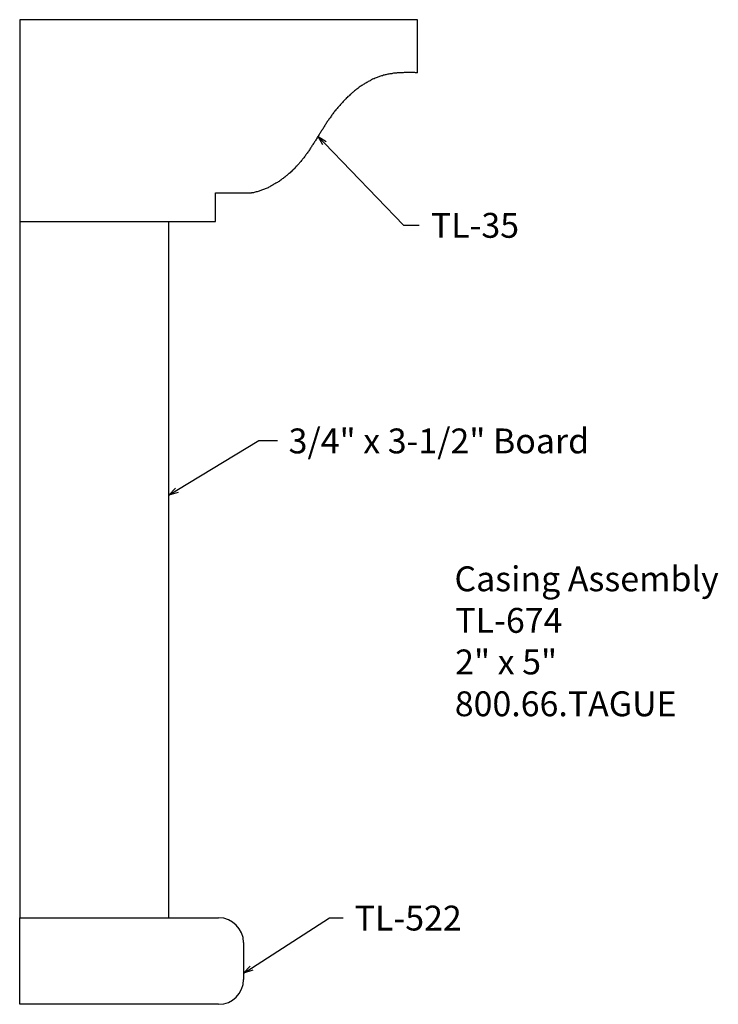
# Model space of a CAD drawing. Extents: x -381.96 to -378.44, y 842.97 to 847.92.
import ezdxf

# ---------------------------------------------------------------- set-up
doc = ezdxf.new("R2010")
doc.units = 0
doc.layers.get('0').update_dxf_attribs({"linetype": 'CONTINUOUS'})
doc.layers.add('PROFILE', color=7, linetype='CONTINUOUS')

# ---------------------------------------------------------------- blocks, each defined once
blk = doc.blocks.new('_OPEN30')
at = {"color": 0, "linetype": 'BYBLOCK'}
for p, q in [((-1, 0.27), (0, 0)), ((0, 0), (-1, -0.27)), ((0, 0), (-1, 0))]:
    blk.add_line(p, q, dxfattribs=at)
blk = doc.blocks.new('*U361')
at = {"linetype": 'CONTINUOUS'}
blk.add_lwpolyline([(-380.4231, 847.3013), (-380.0252, 846.8893), (-379.9469, 846.888)], dxfattribs=at)
at = {"linetype": 'CONTINUOUS', "xscale": 0.046875, "yscale": 0.046875, "zscale": 0.046875, "rotation": 134.0000000000051}
blk.add_blockref('_OPEN30', (-380.4556, 847.335), dxfattribs=at)
blk = doc.blocks.new('*U362')
blk.add_text('TL-35', height=0.125).set_placement((-379.8885, 846.8253))
blk = doc.blocks.new('*U363')
at = {"linetype": 'CONTINUOUS'}
blk.add_lwpolyline([(-381.1649, 845.5564), (-380.7528, 845.8062), (-380.6586, 845.8062)], dxfattribs=at)
at = {"linetype": 'CONTINUOUS', "xscale": 0.046875, "yscale": 0.046875, "zscale": 0.046875, "rotation": 211.2228203697497}
blk.add_blockref('_OPEN30', (-381.205, 845.5321), dxfattribs=at)
blk = doc.blocks.new('*U364')
blk.add_text('3/4" x 3-1/2" Board', height=0.125).set_placement((-380.6035, 845.7416))
blk = doc.blocks.new('*U365')
at = {"linetype": 'CONTINUOUS'}
blk.add_lwpolyline([(-380.7906, 843.1537), (-380.3983, 843.4062), (-380.3296, 843.4062)], dxfattribs=at)
at = {"linetype": 'CONTINUOUS', "xscale": 0.046875, "yscale": 0.046875, "zscale": 0.046875, "rotation": 212.7626893786193}
blk.add_blockref('_OPEN30', (-380.83, 843.1283), dxfattribs=at)
blk = doc.blocks.new('*U366')
blk.add_text('TL-522', height=0.125).set_placement((-380.2712, 843.3431))
blk = doc.blocks.new('*U367')
for s, p in [('Casing Assembly', (-379.7698, 845.0484)), ('TL-674', (-379.7652, 844.8395)), ('2" x 5"', (-379.7663, 844.6307)), ('800.66.TAGUE', (-379.7682, 844.4202))]:
    blk.add_text(s, height=0.125).set_placement(p)

msp = doc.modelspace()

# ---------------------------------------------------------------- linework, layer by layer
for p, q in [((-379.955, 847.9216), (-381.955, 847.9216)), ((-381.955, 847.9216), (-381.955, 846.9071)), ((-379.955, 847.6552), (-379.955, 847.9216)), ((-380.9704, 846.9071), (-380.9704, 847.0506)), ((-380.9704, 847.0506), (-380.7897, 847.0506)), ((-381.955, 846.9071), (-381.955, 843.4071)), ((-381.955, 846.9071), (-380.9704, 846.9071)), ((-381.205, 843.4071), (-381.205, 846.9071)), ((-381.955, 843.4071), (-381.205, 843.4071))]:
    msp.add_line(p, q)
msp.add_polyline3d([(-379.955, 847.655, 0), (-379.96, 847.655, 0), (-379.965, 847.655, 0), (-379.969, 847.656, 0), (-379.974, 847.656, 0), (-379.979, 847.656, 0), (-379.984, 847.656, 0), (-379.989, 847.656, 0), (-379.994, 847.656, 0), (-379.999, 847.656, 0), (-380.003, 847.656, 0), (-380.008, 847.656, 0), (-380.013, 847.656, 0), (-380.018, 847.656, 0), (-380.023, 847.656, 0), (-380.028, 847.655, 0), (-380.033, 847.655, 0), (-380.037, 847.655, 0), (-380.042, 847.655, 0), (-380.047, 847.654, 0), (-380.052, 847.654, 0), (-380.057, 847.654, 0), (-380.062, 847.653, 0), (-380.066, 847.653, 0), (-380.071, 847.652, 0), (-380.076, 847.652, 0), (-380.081, 847.651, 0), (-380.085, 847.65, 0), (-380.09, 847.65, 0), (-380.095, 847.649, 0), (-380.1, 847.648, 0), (-380.104, 847.647, 0), (-380.109, 847.646, 0), (-380.114, 847.645, 0), (-380.118, 847.644, 0), (-380.123, 847.643, 0), (-380.128, 847.642, 0), (-380.132, 847.64, 0), (-380.137, 847.639, 0), (-380.141, 847.637, 0), (-380.146, 847.636, 0), (-380.15, 847.634, 0), (-380.155, 847.633, 0), (-380.159, 847.631, 0), (-380.164, 847.629, 0), (-380.168, 847.627, 0), (-380.173, 847.625, 0), (-380.177, 847.624, 0), (-380.181, 847.622, 0), (-380.186, 847.619, 0), (-380.19, 847.617, 0), (-380.194, 847.615, 0), (-380.198, 847.613, 0), (-380.203, 847.611, 0), (-380.207, 847.608, 0), (-380.211, 847.606, 0), (-380.215, 847.603, 0), (-380.22, 847.601, 0), (-380.224, 847.598, 0), (-380.228, 847.596, 0), (-380.232, 847.593, 0), (-380.236, 847.59, 0), (-380.24, 847.588, 0), (-380.244, 847.585, 0), (-380.248, 847.582, 0), (-380.252, 847.579, 0), (-380.256, 847.576, 0), (-380.26, 847.573, 0), (-380.264, 847.57, 0), (-380.268, 847.567, 0), (-380.272, 847.564, 0), (-380.275, 847.561, 0), (-380.279, 847.558, 0), (-380.283, 847.555, 0), (-380.287, 847.551, 0), (-380.29, 847.548, 0), (-380.294, 847.545, 0), (-380.298, 847.541, 0), (-380.301, 847.538, 0), (-380.305, 847.535, 0), (-380.309, 847.531, 0), (-380.312, 847.528, 0), (-380.316, 847.524, 0), (-380.319, 847.521, 0), (-380.323, 847.517, 0), (-380.326, 847.513, 0), (-380.33, 847.51, 0), (-380.333, 847.506, 0), (-380.336, 847.502, 0), (-380.34, 847.499, 0), (-380.343, 847.495, 0), (-380.346, 847.491, 0), (-380.35, 847.487, 0), (-380.353, 847.484, 0), (-380.356, 847.48, 0), (-380.359, 847.476, 0), (-380.362, 847.472, 0), (-380.366, 847.468, 0), (-380.369, 847.464, 0), (-380.372, 847.461, 0), (-380.375, 847.457, 0), (-380.378, 847.453, 0), (-380.381, 847.449, 0), (-380.384, 847.445, 0), (-380.387, 847.441, 0), (-380.389, 847.437, 0), (-380.392, 847.433, 0), (-380.395, 847.429, 0), (-380.398, 847.425, 0), (-380.401, 847.421, 0), (-380.403, 847.417, 0), (-380.406, 847.413, 0), (-380.409, 847.409, 0), (-380.412, 847.405, 0), (-380.414, 847.401, 0), (-380.417, 847.397, 0), (-380.42, 847.393, 0), (-380.422, 847.389, 0), (-380.425, 847.385, 0), (-380.427, 847.38, 0), (-380.43, 847.376, 0), (-380.432, 847.372, 0), (-380.435, 847.368, 0), (-380.438, 847.364, 0), (-380.44, 847.36, 0), (-380.443, 847.356, 0), (-380.445, 847.352, 0), (-380.448, 847.348, 0), (-380.45, 847.344, 0), (-380.453, 847.34, 0), (-380.455, 847.336, 0), (-380.458, 847.332, 0), (-380.46, 847.328, 0), (-380.463, 847.323, 0), (-380.465, 847.319, 0), (-380.468, 847.315, 0), (-380.47, 847.311, 0), (-380.473, 847.307, 0), (-380.475, 847.303, 0), (-380.478, 847.299, 0), (-380.481, 847.295, 0), (-380.483, 847.291, 0), (-380.486, 847.287, 0), (-380.488, 847.283, 0), (-380.491, 847.279, 0), (-380.494, 847.275, 0), (-380.496, 847.271, 0), (-380.499, 847.267, 0), (-380.502, 847.263, 0), (-380.504, 847.259, 0), (-380.507, 847.255, 0), (-380.51, 847.251, 0), (-380.513, 847.247, 0), (-380.515, 847.244, 0), (-380.518, 847.24, 0), (-380.521, 847.236, 0), (-380.524, 847.232, 0), (-380.527, 847.228, 0), (-380.53, 847.224, 0), (-380.533, 847.221, 0), (-380.536, 847.217, 0), (-380.539, 847.213, 0), (-380.542, 847.209, 0), (-380.545, 847.206, 0), (-380.548, 847.202, 0), (-380.551, 847.198, 0), (-380.555, 847.194, 0), (-380.558, 847.191, 0), (-380.561, 847.187, 0), (-380.565, 847.184, 0), (-380.568, 847.18, 0), (-380.571, 847.176, 0), (-380.575, 847.173, 0), (-380.578, 847.169, 0), (-380.582, 847.166, 0), (-380.585, 847.163, 0), (-380.589, 847.159, 0), (-380.593, 847.156, 0), (-380.596, 847.152, 0), (-380.6, 847.149, 0), (-380.604, 847.146, 0), (-380.608, 847.143, 0), (-380.612, 847.139, 0), (-380.615, 847.136, 0), (-380.619, 847.133, 0), (-380.623, 847.13, 0), (-380.627, 847.127, 0), (-380.631, 847.124, 0), (-380.635, 847.121, 0), (-380.639, 847.118, 0), (-380.643, 847.115, 0), (-380.647, 847.112, 0), (-380.651, 847.109, 0), (-380.656, 847.107, 0), (-380.66, 847.104, 0), (-380.664, 847.101, 0), (-380.668, 847.099, 0), (-380.672, 847.096, 0), (-380.677, 847.094, 0), (-380.681, 847.091, 0), (-380.685, 847.089, 0), (-380.69, 847.086, 0), (-380.694, 847.084, 0), (-380.698, 847.082, 0), (-380.703, 847.08, 0), (-380.707, 847.077, 0), (-380.712, 847.075, 0), (-380.716, 847.073, 0), (-380.721, 847.072, 0), (-380.725, 847.07, 0), (-380.73, 847.068, 0), (-380.734, 847.066, 0), (-380.739, 847.064, 0), (-380.743, 847.063, 0), (-380.748, 847.061, 0), (-380.752, 847.06, 0), (-380.757, 847.058, 0), (-380.762, 847.057, 0), (-380.766, 847.056, 0), (-380.771, 847.055, 0), (-380.776, 847.053, 0), (-380.78, 847.052, 0), (-380.785, 847.051, 0), (-380.79, 847.051, 0)])
at = {"layer": 'PROFILE'}
for p, q in [((-381.955, 846.9071), (-381.205, 846.9071)), ((-381.955, 843.4071), (-380.955, 843.4071)), ((-381.955, 842.9721), (-381.955, 843.4071)), ((-380.83, 843.2821), (-380.83, 843.0971)), ((-380.955, 842.9721), (-381.955, 842.9721))]:
    msp.add_line(p, q, dxfattribs=at)
for centre, start, end in [((-380.955, 843.2821), 0, 90), ((-380.955, 843.0971), 270, 0)]:
    msp.add_arc(centre, 0.125, start, end, dxfattribs=at)

# ---------------------------------------------------------------- block references
for name in ['*U361', '*U362', '*U364', '*U363', '*U367', '*U366', '*U365']:
    msp.add_blockref(name, (0, 0))

doc.saveas('drawing.dxf')
